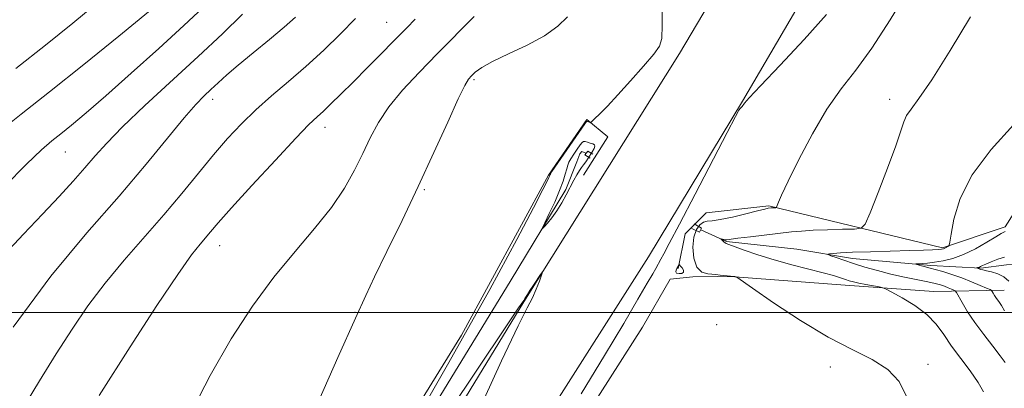
# Model space of a CAD drawing. Extents: x 2069800 to 2072700, y 332300 to 335200.
# Drawn here: x 2071502 to 2071790, y 334478 to 334586 of the extents above; entities that cross this region are included whole.
import ezdxf

# ---------------------------------------------------------------- set-up
doc = ezdxf.new("R2010")
doc.units = 0
doc.header["$MEASUREMENT"] = 0
for name, color, linetype, lineweight in [('32000', 7, 'Continuous', 0), ('CULVERT - HEADWALL', 44, 'Continuous', 13), ('DTM HARD BREAKLINE', 7, 'Continuous', 0), ('DTM SPOT ELEVATION', 2, 'Continuous', 13), ('INDEX CONTOUR', 41, 'Continuous', 13), ('INDEX CONTOUR DEPRESSION', 41, 'Continuous', 13), ('INTERMEDIATE CONTOUR', 44, 'Continuous', 0), ('INTERMEDIATE CONTOUR DEPRESSION', 44, 'Continuous', 0)]:
    doc.layers.add(name, color=color, linetype=linetype, lineweight=lineweight)

msp = doc.modelspace()

# ---------------------------------------------------------------- linework, layer by layer
at = {"layer": '32000', "flags": 128}
msp.add_lwpolyline([(2072500, 334500), (2070000, 334500)], dxfattribs=at)
at = {"layer": 'CULVERT - HEADWALL'}
for points in [[(2071668.81, 334545.15, 1141.47), (2071667.2, 334546.08, 1141.47), (2071668.07, 334547.19, 1141.47), (2071669.61, 334546.33, 1141.47)], [(2071699.18, 334525.92, 1140.27), (2071701.39, 334524.63, 1140.27), (2071700.74, 334523.52, 1140.27), (2071698.53, 334524.59, 1140.27)]]:
    msp.add_polyline3d(points, dxfattribs=at)
at = {"layer": 'DTM HARD BREAKLINE'}
for points in [[(2071363.69, 334045.11, 1150.51), (2071396.97, 334083.27, 1150.51), (2071439.81, 334137.3, 1148.1), (2071463.08, 334170.07, 1148.1), (2071495.01, 334217.21, 1146.89), (2071525.63, 334264.35, 1145.69), (2071549.28, 334301.96, 1145.69), (2071586.82, 334358.87, 1144.48), (2071626.04, 334422.41, 1143.28), (2071685.83, 334516.23, 1143.28), (2071713.32, 334561.78, 1142.07), (2071735.64, 334599.8, 1143.28), (2071761.61, 334644.01, 1143.28), (2071786.03, 334683.2, 1143.88), (2071816.84, 334731.79, 1143.28), (2071854.61, 334791.19, 1142.07), (2071894.61, 334855.65, 1139.67), (2071921.44, 334897.62, 1139.06), (2071943.6, 334929.24, 1137.86), (2071956.73, 334948.72, 1137.26), (2071975.37, 334973.95, 1137.26), (2071995.698, 335000, 1136.251)], [(2071694.56, 334512.85, 1139.86), (2071696.6, 334523.03, 1141.08), (2071702.72, 334529.13, 1141.08), (2071721.04, 334531.15, 1140.17), (2071771.92, 334518.9, 1136.2), (2071790.24, 334524.99, 1134.36), (2071814.7, 334563.65, 1135.28), (2071842.2, 334587.03, 1134.57), (2071892.09, 334616.51, 1132.74), (2071900.27, 334668.41, 1133.96), (2071924.74, 334714.19, 1133.14)], [(2071244.34, 333951.97, 1150.64), (2071288.46, 333996.17, 1150.79), (2071323.01, 334029.13, 1150.42), (2071350.93, 334061.63, 1150.42), (2071381.78, 334096.6, 1150.3), (2071408.17, 334129.71, 1149.24), (2071431.31, 334159.29, 1148.64), (2071469.27, 334214.9, 1147.54), (2071507.54, 334275.45, 1146.93), (2071560.17, 334358.48, 1145.42), (2071600.91, 334423.65, 1144.85), (2071649.37, 334503.15, 1144.06), (2071694.89, 334575.71, 1143.58), (2071713.83, 334607.66, 1143.36)], [(2071538.42, 334334.65, 1145.29), (2071537.41, 334341.78, 1146.1), (2071631.16, 334493.36, 1144.47), (2071656.64, 334540.15, 1144.17), (2071667.85, 334556.43, 1144.17), (2071673.96, 334551.34, 1143.25), (2071666.82, 334540.15, 1143.15)], [(2071541.04, 334338.58, 1144.5), (2071645.4, 334509.07, 1142.68), (2071661.63, 334535.91, 1141.47), (2071664.88, 334544, 1140.87), (2071665.72, 334546.43, 1140.87), (2071666.37, 334547.1, 1140.87), (2071667.57, 334546.55, 1140.87)], [(2071819.7, 334516.16, 1130.63), (2071804.69, 334514.73, 1131.23), (2071790.63, 334513.89, 1131.23), (2071783.09, 334512.99, 1131.84), (2071768.51, 334513.76, 1133.64), (2071745.5, 334515.81, 1135.45), (2071729.23, 334518.46, 1136.65), (2071708.65, 334520.77, 1137.86), (2071701.14, 334524.19, 1138.46)], [(2071789.878, 334506.563, 1133.307), (2071769.342, 334506.148, 1137.225), (2071743.415, 334508.019, 1138.598), (2071711.073, 334510.429, 1140.021), (2071705.961, 334510.484, 1140.088), (2071698.841, 334510.431, 1140.088), (2071692.213, 334509.711, 1140.121), (2071684.069, 334495.703, 1140.155), (2071652.774, 334446.631, 1140.925), (2071618.227, 334394.996, 1141.762), (2071585.294, 334343.455, 1142.348), (2071577.26, 334330.31, 1142.27), (2071559.58, 334298.65, 1143.47)]]:
    msp.add_polyline3d(points, dxfattribs=at)
at = {"layer": 'DTM SPOT ELEVATION'}
for p in [(2071609.22, 334584.81, 1150.91), (2071634.8, 334568.11, 1145.78), (2071558.29, 334562.27, 1153.49), (2071756.44, 334562.28, 1138.52), (2071591.18, 334554.14, 1149.42), (2071515.27, 334546.96, 1157.14), (2071620.24, 334535.9, 1145.82), (2071560.37, 334519.57, 1149.32), (2071600, 334500, 1146.04), (2071705.845, 334496.418, 1140.322), (2071739.093, 334484.084, 1140.506), (2071767.637, 334484.858, 1139.736)]:
    msp.add_point(p, dxfattribs=at)
at = {"layer": 'INDEX CONTOUR'}
for points in [[(2071761.324, 334475.403, 1140), (2071759.174, 334479.765, 1140), (2071755.89, 334483.354, 1140), (2071751.331, 334486.259, 1140), (2071745.49, 334489.137, 1140), (2071738.393, 334492.785, 1140), (2071730.306, 334497.66, 1140), (2071722.462, 334502.841, 1140), (2071716.332, 334507.066, 1140), (2071711.709, 334510.274, 1140), (2071711.49, 334510.408, 1140), (2071711.122, 334510.496, 1140), (2071710.857, 334510.528, 1140), (2071707.926, 334510.771, 1140), (2071706.836, 334510.886, 1140), (2071705.537, 334511.094, 1140), (2071703.179, 334511.266, 1140), (2071701.479, 334511.801, 1140), (2071700.005, 334513.239, 1140), (2071699.134, 334515.843, 1140), (2071698.877, 334519.041, 1140), (2071699.153, 334522.05, 1140), (2071699.867, 334524.244, 1140), (2071700.848, 334525.63, 1140), (2071701.909, 334526.368, 1140), (2071702.981, 334526.653, 1140), (2071704.454, 334526.793, 1140), (2071706.838, 334527.131, 1140), (2071710.393, 334527.894, 1140), (2071714.37, 334528.87, 1140), (2071717.776, 334529.735, 1140), (2071719.862, 334530.243, 1140), (2071720.872, 334530.458, 1140), (2071721.794, 334530.575, 1140), (2071723.002, 334530.621, 1140), (2071723.164, 334530.647, 1140), (2071723.283, 334530.81, 1140), (2071723.857, 334532.202, 1140), (2071724.815, 334534.321, 1140), (2071726.739, 334538.354, 1140), (2071729.873, 334544.682, 1140), (2071733.834, 334552.199, 1140), (2071738.085, 334559.432, 1140), (2071742.233, 334565.373, 1140), (2071746.483, 334570.893, 1140), (2071751.192, 334577.329, 1140), (2071756.538, 334585.557, 1140), (2071762.017, 334594.586, 1140)], [(2071495.406, 334552.506, 1160), (2071502.302, 334557.981, 1160), (2071510.62, 334564.503, 1160), (2071520.641, 334572.505, 1160), (2071530.914, 334580.825, 1160), (2071539.555, 334587.904, 1160)], [(2071525.096, 334475.741, 1150), (2071534.179, 334489.984, 1150), (2071542.046, 334502.035, 1150), (2071548.159, 334511.121, 1150), (2071552.189, 334516.803, 1150), (2071554.642, 334519.971, 1150), (2071557.722, 334523.596, 1150), (2071559.959, 334526.196, 1150), (2071563.844, 334530.564, 1150), (2071569.839, 334537.155, 1150), (2071576.675, 334544.574, 1150), (2071582.651, 334550.956, 1150), (2071586.521, 334554.948, 1150), (2071588.864, 334557.208, 1150), (2071590.717, 334558.9, 1150), (2071592.955, 334561.01, 1150), (2071595.824, 334563.801, 1150), (2071599.411, 334567.36, 1150), (2071603.684, 334571.652, 1150), (2071615.131, 334583.235, 1150), (2071617.575, 334585.786, 1150)]]:
    msp.add_polyline3d(points, dxfattribs=at)
at = {"layer": 'INDEX CONTOUR DEPRESSION'}
msp.add_polyline3d([(2071694.099, 334511.503, 1140), (2071693.837, 334511.87, 1140), (2071693.916, 334512.354, 1140), (2071694.151, 334512.856, 1140), (2071694.696, 334513.847, 1140), (2071694.78, 334513.951, 1140), (2071694.909, 334513.881, 1140), (2071695.193, 334513.576, 1140), (2071695.672, 334513.018, 1140), (2071696.095, 334512.354, 1140), (2071696.142, 334511.774, 1140), (2071695.613, 334511.432, 1140), (2071694.795, 334511.347, 1140), (2071694.099, 334511.503, 1140)], dxfattribs=at)
at = {"layer": 'INTERMEDIATE CONTOUR'}
for points in [[(2071500.706, 334571.354, 1162), (2071509.405, 334578.177, 1162), (2071517.422, 334584.617, 1162), (2071524.88, 334590.711, 1162)], [(2071611.363, 334457.219, 1144), (2071627.444, 334485.327, 1144), (2071639.394, 334506.701, 1144), (2071647.33, 334521.344, 1144), (2071652.214, 334530.631, 1144), (2071654.949, 334535.91, 1144), (2071656.232, 334538.43, 1144), (2071656.705, 334539.414, 1144), (2071656.917, 334539.897, 1144), (2071657.015, 334540.159, 1144), (2071657.053, 334540.293, 1144), (2071657.141, 334540.468, 1144), (2071657.616, 334541.186, 1144), (2071667.235, 334555.162, 1144), (2071667.755, 334555.818, 1144), (2071667.969, 334555.867, 1144), (2071668.778, 334555.566, 1144), (2071668.961, 334555.551, 1144), (2071669.302, 334555.813, 1144), (2071670.089, 334556.572, 1144), (2071671.574, 334558.035, 1144), (2071673.827, 334560.334, 1144), (2071676.874, 334563.586, 1144), (2071680.608, 334567.733, 1144), (2071684.378, 334572.03, 1144), (2071687.399, 334575.563, 1144), (2071689.097, 334577.844, 1144), (2071689.75, 334580.114, 1144), (2071689.843, 334584.041, 1144), (2071689.813, 334590.686, 1144)], [(2071497.39, 334516.974, 1156), (2071502.972, 334522.893, 1156), (2071508.508, 334528.718, 1156), (2071513.372, 334533.883, 1156), (2071517.5, 334538.359, 1156), (2071520.969, 334542.253, 1156), (2071523.994, 334545.775, 1156), (2071527.363, 334549.544, 1156), (2071531.999, 334554.286, 1156), (2071538.507, 334560.473, 1156), (2071554.054, 334574.826, 1156), (2071561.174, 334581.512, 1156), (2071567.074, 334587.229, 1156)], [(2071497.53, 334536.906, 1158), (2071503.879, 334543.347, 1158), (2071508.243, 334547.532, 1158), (2071511.239, 334550.137, 1158), (2071513.872, 334552.235, 1158), (2071517.052, 334554.792, 1158), (2071521.311, 334558.35, 1158), (2071527.084, 334563.346, 1158), (2071534.512, 334569.94, 1158), (2071542.565, 334577.197, 1158), (2071549.916, 334583.906, 1158), (2071555.541, 334589.175, 1158)], [(2071666.189, 334476.167, 1142), (2071673.03, 334487.4, 1142), (2071678.61, 334496.764, 1142), (2071682.786, 334503.88, 1142), (2071685.508, 334508.549, 1142), (2071687.098, 334511.304, 1142), (2071687.979, 334512.857, 1142), (2071689.484, 334515.606, 1142), (2071690.317, 334517.103, 1142), (2071691.953, 334520.13, 1142), (2071694.937, 334525.792, 1142), (2071699.497, 334534.561, 1142), (2071708.87, 334552.636, 1142), (2071711.317, 334557.291, 1142), (2071712.335, 334559.127, 1142), (2071712.671, 334559.596, 1142), (2071712.942, 334559.902, 1142), (2071713.24, 334560.261, 1142), (2071713.933, 334561.194, 1142), (2071715.287, 334562.733, 1142), (2071718.586, 334566.255, 1142), (2071724.378, 334572.325, 1142), (2071731.402, 334579.811, 1142), (2071737.947, 334587.15, 1142)], [(2071499.956, 334495.706, 1154), (2071511.024, 334510.642, 1154), (2071521.536, 334523.233, 1154), (2071530.966, 334533.996, 1154), (2071538.881, 334543.317, 1154), (2071550.03, 334556.917, 1154), (2071553.421, 334560.814, 1154), (2071555.847, 334563.328, 1154), (2071557.841, 334565.218, 1154), (2071559.909, 334567.154, 1154), (2071562.443, 334569.457, 1154), (2071565.806, 334572.358, 1154), (2071570.168, 334575.956, 1154), (2071574.923, 334579.829, 1154), (2071579.272, 334583.42, 1154), (2071582.608, 334586.317, 1154)], [(2071502.379, 334471.29, 1152), (2071507.625, 334479.965, 1152), (2071512.548, 334487.87, 1152), (2071517.193, 334495.103, 1152), (2071521.847, 334501.905, 1152), (2071526.861, 334508.558, 1152), (2071532.454, 334515.27, 1152), (2071544.081, 334528.534, 1152), (2071549.356, 334534.814, 1152), (2071554.157, 334540.693, 1152), (2071558.563, 334546.05, 1152), (2071562.684, 334550.819, 1152), (2071566.738, 334555.153, 1152), (2071570.975, 334559.255, 1152), (2071575.58, 334563.319, 1152), (2071580.502, 334567.496, 1152), (2071585.63, 334571.924, 1152), (2071590.815, 334576.663, 1152), (2071595.768, 334581.455, 1152), (2071600.167, 334585.964, 1152)], [(2071551.366, 334469.518, 1148), (2071557.562, 334481.533, 1148), (2071563.791, 334492.306, 1148), (2071570.037, 334501.844, 1148), (2071576.277, 334510.298, 1148), (2071582.429, 334517.822, 1148), (2071588.161, 334524.571, 1148), (2071593.084, 334530.703, 1148), (2071596.924, 334536.355, 1148), (2071599.881, 334541.593, 1148), (2071602.275, 334546.461, 1148), (2071604.448, 334551.036, 1148), (2071606.824, 334555.51, 1148), (2071609.86, 334560.107, 1148), (2071613.881, 334565.005, 1148), (2071618.721, 334570.208, 1148), (2071624.089, 334575.677, 1148), (2071634.807, 334586.506, 1148)], [(2071586.558, 334467.78, 1146), (2071594.965, 334486.788, 1146), (2071600.104, 334498.344, 1146), (2071603.106, 334504.977, 1146), (2071605.717, 334510.459, 1146), (2071609.308, 334517.788, 1146), (2071613.741, 334526.871, 1146), (2071618.499, 334536.84, 1146), (2071623.087, 334546.793, 1146), (2071627.11, 334555.689, 1146), (2071630.19, 334562.45, 1146), (2071632.106, 334566.373, 1146), (2071633.229, 334568.24, 1146), (2071634.083, 334569.207, 1146), (2071635.189, 334570.247, 1146), (2071637.064, 334571.617, 1146), (2071640.222, 334573.393, 1146), (2071644.915, 334575.614, 1146), (2071650.342, 334578.17, 1146), (2071655.438, 334580.914, 1146), (2071659.358, 334583.7, 1146), (2071662.126, 334586.403, 1146)], [(2071783.865, 334476.82, 1138), (2071782.352, 334479.557, 1138), (2071780.012, 334482.894, 1138), (2071777.232, 334486.545, 1138), (2071774.528, 334490.171, 1138), (2071772.239, 334493.502, 1138), (2071769.999, 334496.543, 1138), (2071767.269, 334499.372, 1138), (2071763.742, 334502.011, 1138), (2071760.05, 334504.277, 1138), (2071757.06, 334505.933, 1138), (2071755.353, 334506.837, 1138), (2071754.386, 334507.231, 1138), (2071753.33, 334507.455, 1138), (2071749.424, 334508.183, 1138), (2071747.381, 334508.591, 1138), (2071745.83, 334508.944, 1138), (2071744.618, 334509.277, 1138), (2071743.458, 334509.655, 1138), (2071742.046, 334510.135, 1138), (2071740.021, 334510.768, 1138), (2071737.002, 334511.608, 1138), (2071727.778, 334513.959, 1138), (2071722.617, 334515.383, 1138), (2071717.849, 334516.874, 1138), (2071713.849, 334518.248, 1138), (2071709.324, 334519.877, 1138), (2071708.607, 334520.156, 1138), (2071708.271, 334520.36, 1138), (2071707.901, 334520.666, 1138), (2071706.985, 334521.495, 1138), (2071706.981, 334521.537, 1138), (2071707.467, 334521.406, 1138), (2071707.879, 334521.31, 1138), (2071708.311, 334521.25, 1138), (2071708.801, 334521.267, 1138), (2071712.014, 334521.676, 1138), (2071715.673, 334522.117, 1138), (2071727.7, 334523.524, 1138), (2071730.667, 334523.813, 1138), (2071734.014, 334524.029, 1138), (2071738.218, 334524.194, 1138), (2071742.575, 334524.315, 1138), (2071746.09, 334524.395, 1138), (2071748.101, 334524.611, 1138), (2071749.295, 334525.84, 1138), (2071750.694, 334529.138, 1138), (2071753.02, 334535.067, 1138), (2071755.783, 334542.225, 1138), (2071758.192, 334548.717, 1138), (2071759.681, 334553.105, 1138), (2071760.565, 334555.78, 1138), (2071761.393, 334557.589, 1138), (2071762.699, 334559.442, 1138), (2071764.986, 334562.515, 1138), (2071768.752, 334568.046, 1138), (2071774.161, 334576.647, 1138), (2071780.068, 334586.424, 1138)], [(2071790.176, 334485.377, 1136), (2071788.782, 334487.359, 1136), (2071786.6, 334490.179, 1136), (2071783.964, 334493.538, 1136), (2071781.37, 334497.013, 1136), (2071779.231, 334500.217, 1136), (2071777.629, 334502.89, 1136), (2071775.979, 334505.852, 1136), (2071775.63, 334506.294, 1136), (2071775.214, 334506.516, 1136), (2071774.502, 334506.821, 1136), (2071773.541, 334507.219, 1136), (2071772.449, 334507.641, 1136), (2071771.27, 334508.041, 1136), (2071769.746, 334508.459, 1136), (2071767.544, 334508.955, 1136), (2071760.726, 334510.332, 1136), (2071756.742, 334511.218, 1136), (2071752.834, 334512.218, 1136), (2071749.166, 334513.274, 1136), (2071745.858, 334514.308, 1136), (2071743.029, 334515.25, 1136), (2071740.784, 334516.033, 1136), (2071739.225, 334516.595, 1136), (2071738.422, 334516.901, 1136), (2071738.314, 334517.037, 1136), (2071738.811, 334517.12, 1136), (2071739.915, 334517.243, 1136), (2071742.013, 334517.405, 1136), (2071745.586, 334517.582, 1136), (2071750.833, 334517.753, 1136), (2071762.3, 334518.067, 1136), (2071766.335, 334518.212, 1136), (2071769.002, 334518.343, 1136), (2071770.654, 334518.45, 1136), (2071771.621, 334518.532, 1136), (2071772.17, 334518.623, 1136), (2071772.549, 334518.763, 1136), (2071772.951, 334518.974, 1136), (2071773.665, 334519.406, 1136), (2071773.857, 334519.64, 1136), (2071774.051, 334520.55, 1136), (2071774.412, 334522.917, 1136), (2071775.196, 334527.287, 1136), (2071777.011, 334533.28, 1136), (2071780.554, 334540.277, 1136), (2071786.157, 334547.666, 1136), (2071792.681, 334554.813, 1136)], [(2071790.011, 334500.511, 1134), (2071789.158, 334502.018, 1134), (2071788.372, 334503.17, 1134), (2071787.689, 334504.106, 1134), (2071787.138, 334504.93, 1134), (2071786.726, 334505.618, 1134), (2071786.451, 334506.112, 1134), (2071786.253, 334506.401, 1134), (2071785.825, 334506.661, 1134), (2071784.801, 334507.116, 1134), (2071782.926, 334507.921, 1134), (2071780.397, 334508.967, 1134), (2071777.524, 334510.079, 1134), (2071774.61, 334511.097, 1134), (2071771.935, 334511.954, 1134), (2071769.773, 334512.595, 1134), (2071768.303, 334512.996, 1134), (2071766.546, 334513.423, 1134), (2071765.745, 334513.636, 1134), (2071764.392, 334514.03, 1134), (2071764.101, 334514.129, 1134), (2071764.2, 334514.178, 1134), (2071765.89, 334514.295, 1134), (2071767.509, 334514.435, 1134), (2071769.575, 334514.669, 1134), (2071772.038, 334515.053, 1134), (2071774.875, 334515.739, 1134), (2071778.072, 334516.905, 1134), (2071781.531, 334518.62, 1134), (2071784.826, 334520.518, 1134), (2071787.453, 334522.122, 1134), (2071789.05, 334523.078, 1134), (2071789.852, 334523.507, 1134), (2071790.244, 334523.652, 1134)], [(2071791.317, 334509.184, 1132), (2071789.833, 334510.458, 1132), (2071788.057, 334511.329, 1132), (2071786.25, 334511.86, 1132), (2071784.726, 334512.186, 1132), (2071783.714, 334512.422, 1132), (2071783.111, 334512.606, 1132), (2071781.843, 334513.046, 1132), (2071781.843, 334513.064, 1132), (2071782.132, 334513.118, 1132), (2071782.389, 334513.178, 1132), (2071782.676, 334513.273, 1132), (2071783.005, 334513.422, 1132), (2071783.558, 334513.687, 1132), (2071784.564, 334514.139, 1132), (2071786.156, 334514.807, 1132), (2071788.08, 334515.554, 1132), (2071789.988, 334516.197, 1132)], [(2071635.28, 334469.207, 1144), (2071642.832, 334485.815, 1144), (2071647.692, 334496.054, 1144), (2071650.381, 334501.38, 1144), (2071651.889, 334504.297, 1144), (2071653.034, 334506.836, 1144), (2071653.945, 334509.139, 1144), (2071654.579, 334510.876, 1144), (2071654.889, 334511.781, 1144), (2071654.818, 334511.843, 1144), (2071654.304, 334511.115, 1144), (2071652.187, 334508.003, 1144), (2071651.133, 334506.415, 1144), (2071650.415, 334505.281, 1144), (2071649.722, 334504.105, 1144), (2071649.334, 334503.517, 1144), (2071647.851, 334501.32, 1144), (2071644.13, 334495.775, 1144), (2071627.559, 334471.005, 1144)]]:
    msp.add_polyline3d(points, dxfattribs=at)
at = {"layer": 'INTERMEDIATE CONTOUR DEPRESSION'}
msp.add_polyline3d([(2071669.931, 334547.965, 1142), (2071669.282, 334546.78, 1142), (2071668.41, 334545.367, 1142), (2071667.54, 334544.071, 1142), (2071666.841, 334543.133, 1142), (2071666.246, 334542.371, 1142), (2071665.639, 334541.499, 1142), (2071664.914, 334540.282, 1142), (2071664.04, 334538.683, 1142), (2071661.805, 334534.428, 1142), (2071660.471, 334532.015, 1142), (2071659.046, 334529.704, 1142), (2071657.595, 334527.701, 1142), (2071656.279, 334526.106, 1142), (2071655.288, 334524.996, 1142), (2071654.786, 334524.481, 1142), (2071654.852, 334524.806, 1142), (2071655.543, 334526.252, 1142), (2071656.838, 334528.93, 1142), (2071658.412, 334532.295, 1142), (2071659.864, 334535.634, 1142), (2071660.881, 334538.367, 1142), (2071661.518, 334540.446, 1142), (2071661.916, 334541.958, 1142), (2071662.221, 334543.024, 1142), (2071662.584, 334543.917, 1142), (2071663.158, 334544.942, 1142), (2071664.032, 334546.302, 1142), (2071665.022, 334547.767, 1142), (2071665.881, 334548.999, 1142), (2071666.44, 334549.738, 1142), (2071666.845, 334550.036, 1142), (2071667.322, 334550.024, 1142), (2071668.026, 334549.826, 1142), (2071668.836, 334549.541, 1142), (2071669.564, 334549.261, 1142), (2071670.037, 334549.028, 1142), (2071670.179, 334548.671, 1142), (2071669.931, 334547.965, 1142)], dxfattribs=at)

doc.saveas('drawing.dxf')
